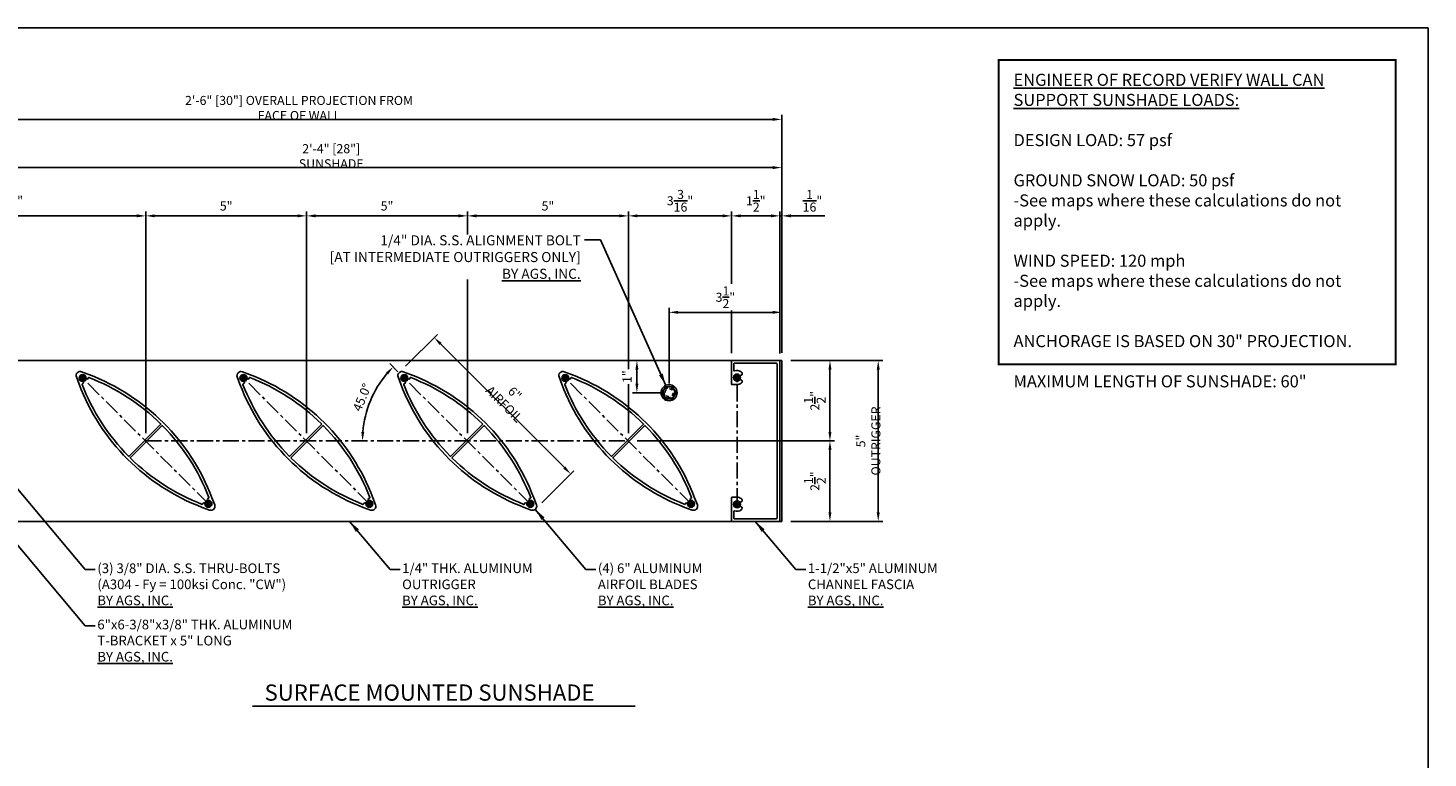
# Model space of a CAD drawing. Extents: x 0 to 145, y 0 to 47.
# Drawn here: x 23 to 66, y 24 to 47 of the extents above; entities that cross this region are included whole.
import ezdxf

# ---------------------------------------------------------------- set-up
doc = ezdxf.new("R2010")
doc.units = 0
doc.header["$MEASUREMENT"] = 0
doc.linetypes.add('CENTER', pattern=[0.7814, 0.5, -0.0938, 0.0938, -0.0938])
doc.linetypes.add('HIDDEN2', pattern=[0.1875, 0.125, -0.0625])
doc.layers.get('0').update_dxf_attribs({"linetype": 'CONTINUOUS'})
doc.layers.get('Defpoints').update_dxf_attribs({"linetype": 'CONTINUOUS'})
for name, color, linetype in [('CENTER', 134, 'CENTER'), ('DIMENS', 233, 'CONTINUOUS'), ('FASTENERS', 3, 'CONTINUOUS'), ('OUTRIGGER', 5, 'CONTINUOUS'), ('SUNSHADE', 42, 'CONTINUOUS'), ('TEXT', 1, 'CONTINUOUS')]:
    doc.layers.add(name, color=color, linetype=linetype)
doc.layers.add('VIEWPORT', color=6, linetype='CONTINUOUS', plot=False)
doc.styles.get("Standard").update_dxf_attribs({"font": 'arial.ttf'})
doc.styles.add('TEXT', font='romans.shx', dxfattribs={"width": 0.8})
doc.styles.add('TITLE', font='ROMAND')
doc.dimstyles.new('REG', dxfattribs={"dimscale": 2.25, "dimtxt": 0.125, "dimasz": 0.125, "dimexe": 0.0625, "dimexo": 0.125, "dimgap": 0.0625, "dimtad": 1, "dimdec": 4, "dimzin": 7, "dimdsep": 46, "dimlunit": 4, "dimtxsty": 'TEXT', "dimcen": 0.125, "dimclrd": 233, "dimclre": 233, "dimclrt": 1, "dimadec": 1, "dimazin": 0, "dimtp": 0.008, "dimtm": 0.008, "dimtfac": 1, "dimtdec": 4, "dimtmove": 0, "dimatfit": 2, "dimfxl": 0.18, "dimtolj": 1, "dimtzin": 4, "dimarcsym": 0})

# ---------------------------------------------------------------- blocks, each defined once
blk = doc.blocks.new('*D1037')
at = {"color": 233, "lineweight": -2, "transparency": 16777216}
for p, q in [((16.414, 41.064), (16.414, 43.923)), ((16.695, 43.782), (46.133, 43.782)), ((46.414, 36.564), (46.414, 43.923))]:
    blk.add_line(p, q, dxfattribs=at)
at = {"color": 233, "transparency": 16777216}
for points in [[(16.695, 43.829), (16.695, 43.736), (16.414, 43.782)], [(46.133, 43.829), (46.133, 43.736), (46.414, 43.782)]]:
    blk.add_solid(points, dxfattribs=at)
at = {"layer": 'Defpoints', "color": 0, "transparency": 16777216}
for p in [(46.414, 43.782), (16.414, 40.782), (46.414, 36.282)]:
    blk.add_point(p, dxfattribs=at)
at = {"color": 1, "transparency": 16777216, "insert": (31.414, 44.137), "char_height": 0.28125, "attachment_point": 5, "style": 'TEXT'}
blk.add_mtext('\\A1;2\'-6" [30"] OVERALL PROJECTION FROM FACE OF WALL', dxfattribs=at)
blk = doc.blocks.new('*D1038')
at = {"color": 233, "lineweight": -2, "transparency": 16777216}
for p, q in [((18.414, 36.564), (18.414, 42.423)), ((18.695, 42.282), (46.133, 42.282)), ((46.414, 36.564), (46.414, 42.423))]:
    blk.add_line(p, q, dxfattribs=at)
at = {"color": 233, "transparency": 16777216}
for points in [[(18.695, 42.329), (18.695, 42.236), (18.414, 42.282)], [(46.133, 42.329), (46.133, 42.236), (46.414, 42.282)]]:
    blk.add_solid(points, dxfattribs=at)
at = {"layer": 'Defpoints', "color": 0, "transparency": 16777216}
for p in [(46.414, 42.282), (18.414, 36.282), (46.414, 36.282)]:
    blk.add_point(p, dxfattribs=at)
at = {"color": 1, "transparency": 16777216, "insert": (32.414, 42.637), "char_height": 0.28125, "attachment_point": 5, "style": 'TEXT'}
blk.add_mtext('\\A1;2\'-4" [28"] SUNSHADE', dxfattribs=at)
blk = doc.blocks.new('*U946')
at = {"flags": 128}
blk.add_lwpolyline([(-0.108, 0.188), (0.108, 0.188), (0.217, 0), (0.108, -0.188), (-0.108, -0.188), (-0.217, 0)], close=True, dxfattribs=at)
for radius in [0.25, 0.188]:
    blk.add_circle((0, 0), radius)
at = {"linetype": 'HIDDEN2', "ltscale": 0.75}
blk.add_circle((0, 0), 0.125, dxfattribs=at)
at = {"layer": 'OUTRIGGER', "color": 5, "linetype": 'HIDDEN2', "ltscale": 0.5}
blk.add_circle((0, 0), 0.156, dxfattribs=at)
blk = doc.blocks.new('*D1018')
at = {"color": 233, "lineweight": -2, "transparency": 16777216}
for p, q in [((46.695, 36.282), (49.555, 36.282)), ((49.414, 31.564), (49.414, 36.001)), ((46.695, 31.282), (49.555, 31.282))]:
    blk.add_line(p, q, dxfattribs=at)
at = {"color": 233, "transparency": 16777216}
for points in [[(49.367, 36.001), (49.461, 36.001), (49.414, 36.282)], [(49.367, 31.564), (49.461, 31.564), (49.414, 31.282)]]:
    blk.add_solid(points, dxfattribs=at)
at = {"layer": 'Defpoints', "color": 0, "transparency": 16777216}
for p in [(46.414, 36.282), (49.414, 36.282), (46.414, 31.282)]:
    blk.add_point(p, dxfattribs=at)
at = {"color": 1, "transparency": 16777216, "insert": (49.106, 33.782), "char_height": 0.28125, "attachment_point": 5, "rotation": 90, "style": 'TEXT'}
blk.add_mtext('\\A1;5" OUTRIGGER', dxfattribs=at)
blk = doc.blocks.new('*D1019')
at = {"color": 233, "lineweight": -2, "transparency": 16777216}
for p, q in [((46.695, 36.282), (48.055, 36.282)), ((47.914, 34.064), (47.914, 36.001)), ((41.924, 33.782), (48.055, 33.782))]:
    blk.add_line(p, q, dxfattribs=at)
at = {"color": 233, "transparency": 16777216}
for points in [[(47.867, 36.001), (47.961, 36.001), (47.914, 36.282)], [(47.867, 34.064), (47.961, 34.064), (47.914, 33.782)]]:
    blk.add_solid(points, dxfattribs=at)
at = {"layer": 'Defpoints', "color": 0, "transparency": 16777216}
for p in [(46.414, 36.282), (47.914, 36.282), (41.642, 33.782)]:
    blk.add_point(p, dxfattribs=at)
at = {"color": 1, "transparency": 16777216, "insert": (47.445, 35.032), "char_height": 0.28125, "attachment_point": 5, "rotation": 90, "style": 'TEXT'}
blk.add_mtext('\\A1;2{\\H1x;\\S1/2;}"', dxfattribs=at)
blk = doc.blocks.new('*D1020')
at = {"color": 233, "lineweight": -2, "transparency": 16777216}
for p, q in [((41.924, 33.782), (48.055, 33.782)), ((47.914, 33.501), (47.914, 31.564)), ((46.695, 31.282), (48.055, 31.282))]:
    blk.add_line(p, q, dxfattribs=at)
at = {"color": 233, "transparency": 16777216}
for points in [[(47.867, 33.501), (47.961, 33.501), (47.914, 33.782)], [(47.867, 31.564), (47.961, 31.564), (47.914, 31.282)]]:
    blk.add_solid(points, dxfattribs=at)
at = {"layer": 'Defpoints', "color": 0, "transparency": 16777216}
for p in [(41.642, 33.782), (46.414, 31.282), (47.914, 31.282)]:
    blk.add_point(p, dxfattribs=at)
at = {"color": 1, "transparency": 16777216, "insert": (47.445, 32.532), "char_height": 0.28125, "attachment_point": 5, "rotation": 90, "style": 'TEXT'}
blk.add_mtext('\\A1;2{\\H1x;\\S1/2;}"', dxfattribs=at)
blk = doc.blocks.new('*D1021')
at = {"color": 233, "lineweight": -2, "transparency": 16777216}
for p, q in [((18.414, 36.564), (18.414, 40.923)), ((26.649, 34.028), (26.649, 40.923)), ((18.695, 40.782), (26.368, 40.782))]:
    blk.add_line(p, q, dxfattribs=at)
at = {"color": 233, "transparency": 16777216}
for points in [[(18.695, 40.829), (18.695, 40.736), (18.414, 40.782)], [(26.368, 40.829), (26.368, 40.736), (26.649, 40.782)]]:
    blk.add_solid(points, dxfattribs=at)
at = {"layer": 'Defpoints', "color": 0, "transparency": 16777216}
for p in [(26.649, 40.782), (18.414, 36.282), (26.649, 33.747)]:
    blk.add_point(p, dxfattribs=at)
at = {"color": 1, "transparency": 16777216, "insert": (22.532, 41.251), "char_height": 0.28125, "attachment_point": 5, "style": 'TEXT'}
blk.add_mtext('\\A1;8{\\H1x;\\S1/4;}"', dxfattribs=at)
blk = doc.blocks.new('*D1022')
at = {"color": 233, "lineweight": -2, "transparency": 16777216}
for p, q in [((26.649, 34.028), (26.649, 40.923)), ((31.649, 34.028), (31.649, 40.923)), ((26.93, 40.782), (31.368, 40.782))]:
    blk.add_line(p, q, dxfattribs=at)
at = {"color": 233, "transparency": 16777216}
for points in [[(26.93, 40.829), (26.93, 40.736), (26.649, 40.782)], [(31.368, 40.829), (31.368, 40.736), (31.649, 40.782)]]:
    blk.add_solid(points, dxfattribs=at)
at = {"layer": 'Defpoints', "color": 0, "transparency": 16777216}
for p in [(31.649, 40.782), (26.649, 33.747), (31.649, 33.747)]:
    blk.add_point(p, dxfattribs=at)
at = {"color": 1, "transparency": 16777216, "insert": (29.149, 41.09), "char_height": 0.2812, "attachment_point": 5, "style": 'TEXT'}
blk.add_mtext('\\A1;5"', dxfattribs=at)
blk = doc.blocks.new('*D1023')
at = {"color": 233, "lineweight": -2, "transparency": 16777216}
for p, q in [((31.649, 34.028), (31.649, 40.923)), ((36.649, 34.028), (36.649, 40.923)), ((31.93, 40.782), (36.368, 40.782))]:
    blk.add_line(p, q, dxfattribs=at)
at = {"color": 233, "transparency": 16777216}
for points in [[(31.93, 40.829), (31.93, 40.736), (31.649, 40.782)], [(36.368, 40.829), (36.368, 40.736), (36.649, 40.782)]]:
    blk.add_solid(points, dxfattribs=at)
at = {"layer": 'Defpoints', "color": 0, "transparency": 16777216}
for p in [(36.649, 40.782), (31.649, 33.747), (36.649, 33.747)]:
    blk.add_point(p, dxfattribs=at)
at = {"color": 1, "transparency": 16777216, "insert": (34.149, 41.09), "char_height": 0.2812, "attachment_point": 5, "style": 'TEXT'}
blk.add_mtext('\\A1;5"', dxfattribs=at)
blk = doc.blocks.new('*D1024')
at = {"color": 233, "lineweight": -2, "transparency": 16777216}
for p, q in [((36.649, 34.028), (36.649, 40.923)), ((41.649, 34.028), (41.649, 40.923)), ((36.93, 40.782), (41.368, 40.782))]:
    blk.add_line(p, q, dxfattribs=at)
at = {"color": 233, "transparency": 16777216}
for points in [[(36.93, 40.829), (36.93, 40.736), (36.649, 40.782)], [(41.368, 40.829), (41.368, 40.736), (41.649, 40.782)]]:
    blk.add_solid(points, dxfattribs=at)
at = {"layer": 'Defpoints', "color": 0, "transparency": 16777216}
for p in [(41.649, 40.782), (36.649, 33.747), (41.649, 33.747)]:
    blk.add_point(p, dxfattribs=at)
at = {"color": 1, "transparency": 16777216, "insert": (39.149, 41.09), "char_height": 0.2812, "attachment_point": 5, "style": 'TEXT'}
blk.add_mtext('\\A1;5"', dxfattribs=at)
blk = doc.blocks.new('*D1025')
at = {"color": 233, "lineweight": -2, "transparency": 16777216}
for p, q in [((41.649, 34.028), (41.649, 40.923)), ((44.858, 36.512), (44.858, 40.923)), ((41.93, 40.782), (44.577, 40.782))]:
    blk.add_line(p, q, dxfattribs=at)
at = {"color": 233, "transparency": 16777216}
for points in [[(41.93, 40.829), (41.93, 40.736), (41.649, 40.782)], [(44.577, 40.829), (44.577, 40.736), (44.858, 40.782)]]:
    blk.add_solid(points, dxfattribs=at)
at = {"layer": 'Defpoints', "color": 0, "transparency": 16777216}
for p in [(44.858, 40.782), (44.858, 36.231), (41.649, 33.747)]:
    blk.add_point(p, dxfattribs=at)
at = {"color": 1, "transparency": 16777216, "insert": (43.254, 41.251), "char_height": 0.28125, "attachment_point": 5, "style": 'TEXT'}
blk.add_mtext('\\A1;3{\\H1x;\\S3/16;}"', dxfattribs=at)
blk = doc.blocks.new('*D1026')
at = {"color": 233, "lineweight": -2, "transparency": 16777216}
for p, q in [((44.858, 36.512), (44.858, 40.923)), ((46.358, 36.497), (46.358, 40.923)), ((45.14, 40.782), (46.077, 40.782))]:
    blk.add_line(p, q, dxfattribs=at)
at = {"color": 233, "transparency": 16777216}
for points in [[(45.14, 40.829), (45.14, 40.736), (44.858, 40.782)], [(46.077, 40.829), (46.077, 40.736), (46.358, 40.782)]]:
    blk.add_solid(points, dxfattribs=at)
at = {"layer": 'Defpoints', "color": 0, "transparency": 16777216}
for p in [(46.358, 40.782), (44.858, 36.231), (46.358, 36.215)]:
    blk.add_point(p, dxfattribs=at)
at = {"color": 1, "transparency": 16777216, "insert": (45.608, 41.251), "char_height": 0.28125, "attachment_point": 5, "style": 'TEXT'}
blk.add_mtext('\\A1;1{\\H1x;\\S1/2;}"', dxfattribs=at)
blk = doc.blocks.new('*D1027')
at = {"color": 233, "lineweight": -2, "transparency": 16777216}
for p, q in [((46.358, 36.497), (46.358, 40.923)), ((46.421, 36.528), (46.421, 40.923)), ((46.077, 40.782), (45.796, 40.782)), ((46.358, 40.782), (46.421, 40.782)), ((46.702, 40.782), (47.757, 40.782))]:
    blk.add_line(p, q, dxfattribs=at)
at = {"color": 233, "transparency": 16777216}
for points in [[(46.077, 40.829), (46.077, 40.736), (46.358, 40.782)], [(46.702, 40.829), (46.702, 40.736), (46.421, 40.782)]]:
    blk.add_solid(points, dxfattribs=at)
at = {"layer": 'Defpoints', "color": 0, "transparency": 16777216}
for p in [(46.421, 40.782), (46.358, 36.215), (46.421, 36.247)]:
    blk.add_point(p, dxfattribs=at)
at = {"color": 1, "transparency": 16777216, "insert": (47.37, 41.251), "char_height": 0.28125, "attachment_point": 5, "style": 'TEXT'}
blk.add_mtext('\\A1;{\\H1x;\\S1/16;}"', dxfattribs=at)
blk = doc.blocks.new('*D1028')
at = {"color": 233, "lineweight": -2, "transparency": 16777216}
for p, q in [((34.72, 36.103), (35.714, 37.097)), ((35.814, 36.799), (39.659, 32.954)), ((38.963, 31.86), (39.957, 32.854))]:
    blk.add_line(p, q, dxfattribs=at)
at = {"color": 233, "transparency": 16777216}
for points in [[(35.847, 36.832), (35.781, 36.766), (35.615, 36.998)], [(39.692, 32.987), (39.626, 32.921), (39.858, 32.755)]]:
    blk.add_solid(points, dxfattribs=at)
at = {"layer": 'Defpoints', "color": 0, "transparency": 16777216}
for p in [(34.521, 35.904), (39.858, 32.755), (38.764, 31.661)]:
    blk.add_point(p, dxfattribs=at)
at = {"color": 1, "transparency": 16777216, "insert": (37.954, 35.094), "char_height": 0.28125, "attachment_point": 5, "rotation": 315, "style": 'TEXT'}
blk.add_mtext('\\A1;6" AIRFOIL', dxfattribs=at)
blk = doc.blocks.new('*D1029')
at = {"color": 233, "lineweight": -2, "transparency": 16777216}
blk.add_line((34.488, 35.936), (34.239, 36.186), dxfattribs=at)
blk.add_arc((36.642, 33.782), 3.259, 139.9466, 175.0534, dxfattribs=at)
at = {"color": 233, "transparency": 16777216}
for points in [[(34.114, 35.911), (34.183, 35.848), (34.338, 36.087)], [(33.443, 34.061), (33.349, 34.065), (33.384, 33.782)]]:
    blk.add_solid(points, dxfattribs=at)
at = {"layer": 'Defpoints', "color": 0, "transparency": 16777216}
for p in [(34.687, 35.738), (33.82, 35.412), (26.642, 33.782), (41.642, 33.782), (38.598, 31.827)]:
    blk.add_point(p, dxfattribs=at)
at = {"color": 1, "transparency": 16777216, "insert": (33.372, 35.137), "char_height": 0.2812, "attachment_point": 5, "rotation": 67.5, "style": 'TEXT'}
blk.add_mtext('\\A1;45.0°', dxfattribs=at)
blk = doc.blocks.new('*D1035')
at = {"color": 233, "lineweight": -2, "transparency": 16777216}
for p, q in [((42.633, 36.282), (41.773, 36.282)), ((41.914, 35.564), (41.914, 36.001)), ((42.633, 35.282), (41.773, 35.282))]:
    blk.add_line(p, q, dxfattribs=at)
at = {"color": 233, "transparency": 16777216}
for points in [[(41.867, 36.001), (41.961, 36.001), (41.914, 36.282)], [(41.867, 35.564), (41.961, 35.564), (41.914, 35.282)]]:
    blk.add_solid(points, dxfattribs=at)
at = {"layer": 'Defpoints', "color": 0, "transparency": 16777216}
for p in [(41.914, 36.282), (42.914, 36.282), (42.914, 35.282)]:
    blk.add_point(p, dxfattribs=at)
at = {"color": 1, "transparency": 16777216, "insert": (41.606, 35.782), "char_height": 0.2812, "attachment_point": 5, "rotation": 90, "style": 'TEXT', "bg_fill": 3, "box_fill_scale": 1.25, "bg_fill_color": 256, "bg_fill_true_color": 13158600, "bg_fill_transparency": 0}
blk.add_mtext('\\A1;1"', dxfattribs=at)
blk = doc.blocks.new('*D1036')
at = {"color": 233, "lineweight": -2, "transparency": 16777216}
for p, q in [((42.914, 35.564), (42.914, 37.923)), ((46.414, 36.564), (46.414, 37.923)), ((43.195, 37.782), (46.133, 37.782))]:
    blk.add_line(p, q, dxfattribs=at)
at = {"color": 233, "transparency": 16777216}
for points in [[(43.195, 37.829), (43.195, 37.736), (42.914, 37.782)], [(46.133, 37.829), (46.133, 37.736), (46.414, 37.782)]]:
    blk.add_solid(points, dxfattribs=at)
at = {"layer": 'Defpoints', "color": 0, "transparency": 16777216}
for p in [(46.414, 37.782), (46.414, 36.282), (42.914, 35.282)]:
    blk.add_point(p, dxfattribs=at)
at = {"color": 1, "transparency": 16777216, "insert": (44.664, 38.251), "char_height": 0.28125, "attachment_point": 5, "style": 'TEXT', "bg_fill": 3, "box_fill_scale": 1.25, "bg_fill_color": 256, "bg_fill_true_color": 13158600, "bg_fill_transparency": 0}
blk.add_mtext('\\A1;3{\\H1x;\\S1/2;}"', dxfattribs=at)

msp = doc.modelspace()

# ---------------------------------------------------------------- hatches: boundary and pattern name
h = msp.add_hatch()
h.set_pattern_fill('ANSI31', color=256, scale=0.25, style=0)
h.set_pattern_definition([(45, (-92.155175, -0.363518), (-0.022097087, 0.022097087), [])])
edge = h.paths.add_edge_path()
edge.add_arc((24.68735, 35.7376), 0.1094, 0, 360)
h = msp.add_hatch()
h.set_pattern_fill('ANSI31', color=256, scale=0.25, style=0)
h.set_pattern_definition([(45, (-87.155175, -0.363518), (-0.022097087, 0.022097087), [])])
edge = h.paths.add_edge_path()
edge.add_arc((29.68735, 35.7376), 0.1094, 0, 360)
h = msp.add_hatch()
h.set_pattern_fill('ANSI31', color=256, scale=0.25, style=0)
h.set_pattern_definition([(45, (-82.155175, -0.363518), (-0.022097087, 0.022097087), [])])
edge = h.paths.add_edge_path()
edge.add_arc((34.68735, 35.7376), 0.1094, 0, 360)
h = msp.add_hatch()
h.set_pattern_fill('ANSI31', color=256, scale=0.25, style=0)
h.set_pattern_definition([(45, (-77.155175, -0.363518), (-0.022097087, 0.022097087), [])])
edge = h.paths.add_edge_path()
edge.add_arc((39.68735, 35.7376), 0.1094, 0, 360)
h = msp.add_hatch()
h.set_pattern_fill('ANSI31', color=256, scale=0.25, style=0)
h.set_pattern_definition([(45, (-71.815917, -0.34742), (-0.022097087, 0.022097087), [])])
edge = h.paths.add_edge_path()
edge.add_arc((45.02661, 35.7537), 0.1094, 0, 360)
h = msp.add_hatch()
h.set_pattern_fill('ANSI31', color=256, scale=0.25, style=0)
h.set_pattern_definition([(45, (-88.244875, -4.27382), (-0.022097087, 0.022097087), [])])
edge = h.paths.add_edge_path()
edge.add_arc((28.59765, 31.8273), 0.1094, 0, 360)
h = msp.add_hatch()
h.set_pattern_fill('ANSI31', color=256, scale=0.25, style=0)
h.set_pattern_definition([(45, (-83.244875, -4.27382), (-0.022097087, 0.022097087), [])])
edge = h.paths.add_edge_path()
edge.add_arc((33.59765, 31.8273), 0.1094, 0, 360)
h = msp.add_hatch()
h.set_pattern_fill('ANSI31', color=256, scale=0.25, style=0)
h.set_pattern_definition([(45, (-78.244875, -4.27382), (-0.022097087, 0.022097087), [])])
edge = h.paths.add_edge_path()
edge.add_arc((38.59765, 31.8273), 0.1094, 0, 360)
h = msp.add_hatch()
h.set_pattern_fill('ANSI31', color=256, scale=0.25, style=0)
h.set_pattern_definition([(45, (-73.244875, -4.27382), (-0.022097087, 0.022097087), [])])
edge = h.paths.add_edge_path()
edge.add_arc((43.59765, 31.8273), 0.1094, 0, 360)
h = msp.add_hatch()
h.set_pattern_fill('ANSI31', color=256, scale=0.25, style=0)
h.set_pattern_definition([(45, (-71.815917, -4.288714), (-0.022097087, 0.022097087), [])])
edge = h.paths.add_edge_path()
edge.add_arc((45.02661, 31.8124), 0.1094, 0, 360)

# ---------------------------------------------------------------- linework, layer by layer
at = {"color": 2}
msp.add_line((41.85965, 25.53245), (29.96779, 25.53245), dxfattribs=at)
at = {"const_width": 0.0625}
msp.add_lwpolyline([(53.16058, 45.625), (65.5, 45.625), (65.5, 36.16495), (53.16058, 36.16495)], close=True, dxfattribs=at)
at = {"layer": 'CENTER'}
for p, q in [((28.59765, 31.8273), (24.68735, 35.7376)), ((33.59765, 31.8273), (29.68735, 35.7376)), ((38.59765, 31.8273), (34.68735, 35.7376)), ((43.59765, 31.8273), (39.68735, 35.7376))]:
    msp.add_line(p, q, dxfattribs=at)
msp.add_lwpolyline([(26.6425, 33.78245), (41.6425, 33.78245)], dxfattribs=at)
at = {"layer": 'OUTRIGGER'}
msp.add_lwpolyline([(18.41411, 36.28245), (46.41411, 36.28245), (46.41411, 31.28245), (18.41411, 31.28245)], close=True, dxfattribs=at)
at = {"layer": 'OUTRIGGER', "color": 1}
for centre in [(24.68735, 35.7376), (29.68735, 35.7376), (34.68735, 35.7376), (39.68735, 35.7376), (45.02661, 35.7537), (28.59765, 31.8273), (33.59765, 31.8273), (38.59765, 31.8273), (43.59765, 31.8273), (45.02661, 31.8124)]:
    msp.add_circle(centre, 0.1094, dxfattribs=at)
at = {"layer": 'SUNSHADE'}
for points in [[(46.2716, 36.1718, 0.41421356), (46.24035, 36.20305), (44.94161, 36.20305, 0.41421356), (44.93161, 36.19305), (44.93161, 35.96741, 0.52997189), (44.9453, 35.95812, -0.26005862), (45.15784, 35.93027, -0.99994825), (45.08328, 35.82994, 1.98919987), (45.08327, 35.67745, -0.99999573), (45.15784, 35.57712, -0.16115491), (45.02661, 35.5337), (44.86761, 35.5337, -0.41421356), (44.85161, 35.5497), (44.85161, 36.26645, -0.41421356), (44.86761, 36.28245), (46.32036, 36.28245, -0.41421356), (46.35161, 36.2512), (46.35161, 31.3137, -0.41421356), (46.32036, 31.28245), (44.86761, 31.28245, -0.41421356), (44.85161, 31.29845), (44.85161, 32.0164, -0.41421356), (44.86761, 32.0324), (45.02661, 32.0324, -0.16116147), (45.15784, 31.98897, -0.99998727), (45.08328, 31.88865, 1.98914984), (45.08327, 31.73615, -1.00001709), (45.15784, 31.63583, -0.26005302), (44.9453, 31.60797, 0.53001327), (44.93161, 31.59868), (44.93161, 31.37305, 0.41421356), (44.94161, 31.36305), (46.24035, 31.36305, 0.41421356), (46.2716, 31.3943)], [(24.8779, 35.84677), (24.65278, 35.93205, 0.64626154), (24.4929, 35.77216), (24.57817, 35.54705, 0.21487379), (28.4071, 31.71812), (28.63221, 31.63285, 0.64626154), (28.7921, 31.79273), (28.70683, 32.01785, 0.21487379)], [(26.10959, 33.31332, -0.10296337), (24.67153, 35.54087, -0.48894689), (24.68373, 35.56116, 0.91269471), (24.6814, 35.64278, -2.21525044), (24.78216, 35.74355, 0.91269471), (24.86379, 35.74121, -0.48894689), (24.88408, 35.75342, -0.10296337), (27.11162, 34.31536, -0.41624557), (27.1117, 34.29407), (26.13087, 33.31325, -0.41624557)], [(29.8779, 35.84677), (29.65278, 35.93205, 0.64626154), (29.4929, 35.77216), (29.57817, 35.54705, 0.21487379), (33.4071, 31.71812), (33.63221, 31.63285, 0.64626154), (33.7921, 31.79273), (33.70683, 32.01785, 0.21487379)], [(31.10959, 33.31332, -0.10296337), (29.67153, 35.54087, -0.48894689), (29.68373, 35.56116, 0.91269471), (29.6814, 35.64278, -2.21525044), (29.78216, 35.74355, 0.91269471), (29.86379, 35.74121, -0.48894689), (29.88408, 35.75342, -0.10296337), (32.11162, 34.31536, -0.41624557), (32.1117, 34.29407), (31.13087, 33.31325, -0.41624557)], [(34.8779, 35.84677), (34.65278, 35.93205, 0.64626154), (34.4929, 35.77216), (34.57817, 35.54705, 0.21487379), (38.4071, 31.71812), (38.63221, 31.63285, 0.64626154), (38.7921, 31.79273), (38.70683, 32.01785, 0.21487379)], [(36.10959, 33.31332, -0.10296337), (34.67153, 35.54087, -0.48894689), (34.68373, 35.56116, 0.91269471), (34.6814, 35.64278, -2.21525044), (34.78216, 35.74355, 0.91269471), (34.86379, 35.74121, -0.48894689), (34.88408, 35.75342, -0.10296337), (37.11162, 34.31536, -0.41624557), (37.1117, 34.29407), (36.13087, 33.31325, -0.41624557)], [(39.8779, 35.84677), (39.65278, 35.93205, 0.64626154), (39.4929, 35.77216), (39.57817, 35.54705, 0.21487379), (43.4071, 31.71812), (43.63221, 31.63285, 0.64626154), (43.7921, 31.79273), (43.70683, 32.01785, 0.21487379)], [(41.10959, 33.31332, -0.10296337), (39.67153, 35.54087, -0.48894689), (39.68373, 35.56116, 0.91269471), (39.6814, 35.64278, -2.21525044), (39.78216, 35.74355, 0.91269471), (39.86379, 35.74121, -0.48894689), (39.88408, 35.75342, -0.10296337), (42.11162, 34.31536, -0.41624557), (42.1117, 34.29407), (41.13087, 33.31325, -0.41624557)], [(26.6782, 33.77573), (27.15412, 34.25164, -0.41624557), (27.17541, 34.25157, -0.10296337), (28.61347, 32.02403, -0.48894689), (28.60127, 32.00374, 0.91269471), (28.6036, 31.92211, -2.21525044), (28.50284, 31.82135, 0.91269471), (28.42121, 31.82368, -0.48894689), (28.40092, 31.81148, -0.10296337), (26.17337, 33.24954, -0.41624557), (26.1733, 33.27082), (26.64922, 33.74674, 0.2309607), (26.65379, 33.76001, -0.48795004), (26.66493, 33.77116, 0.2309607)], [(31.6782, 33.77573), (32.15412, 34.25164, -0.41624557), (32.17541, 34.25157, -0.10296337), (33.61347, 32.02403, -0.48894689), (33.60127, 32.00374, 0.91269471), (33.6036, 31.92211, -2.21525044), (33.50284, 31.82135, 0.91269471), (33.42121, 31.82368, -0.48894689), (33.40092, 31.81148, -0.10296337), (31.17337, 33.24954, -0.41624557), (31.1733, 33.27082), (31.64922, 33.74674, 0.2309607), (31.65379, 33.76001, -0.48795004), (31.66493, 33.77116, 0.2309607)], [(36.6782, 33.77573), (37.15412, 34.25164, -0.41624557), (37.17541, 34.25157, -0.10296337), (38.61347, 32.02403, -0.48894689), (38.60127, 32.00374, 0.91269471), (38.6036, 31.92211, -2.21525044), (38.50284, 31.82135, 0.91269471), (38.42121, 31.82368, -0.48894689), (38.40092, 31.81148, -0.10296337), (36.17337, 33.24954, -0.41624557), (36.1733, 33.27082), (36.64922, 33.74674, 0.2309607), (36.65379, 33.76001, -0.48795004), (36.66493, 33.77116, 0.2309607)], [(41.6782, 33.77573), (42.15412, 34.25164, -0.41624557), (42.17541, 34.25157, -0.10296337), (43.61347, 32.02403, -0.48894689), (43.60127, 32.00374, 0.91269471), (43.6036, 31.92211, -2.21525044), (43.50284, 31.82135, 0.91269471), (43.42121, 31.82368, -0.48894689), (43.40092, 31.81148, -0.10296337), (41.17337, 33.24954, -0.41624557), (41.1733, 33.27082), (41.64922, 33.74674, 0.2309607), (41.65379, 33.76001, -0.48795004), (41.66493, 33.77116, 0.2309607)]]:
    msp.add_lwpolyline(points, format="xyb", close=True, dxfattribs=at)
at = {"layer": 'VIEWPORT'}
msp.add_lwpolyline([(0, 46.625), (66.5, 46.625), (66.5, 0), (0, 0)], close=True, dxfattribs=at)

# ---------------------------------------------------------------- block references
at = {"layer": 'FASTENERS'}
msp.add_blockref('*U946', (42.91411, 35.28245), dxfattribs=at)

# ---------------------------------------------------------------- texts
at = {"insert": (30.34242, 26.2092), "char_height": 0.5041316, "width": 13.3350404, "attachment_point": 1, "style": 'TITLE'}
msp.add_mtext('{\\fArial|b0|i0|c0|p34;\\C4;SURFACE MOUNTED SUNSHADE}', dxfattribs=at)
at = {"layer": 'TEXT', "insert": (53.61847, 45.20092), "char_height": 0.375, "width": 11.7150114, "attachment_point": 1}
msp.add_mtext('\\pxql;{\\fArial|b1|i0|c0|p34;\\L\\C7;ENGINEER OF RECORD VERIFY WALL CAN SUPPORT SUNSHADE LOADS:}\\P\\P{\\C7;DESIGN LOAD: 57 psf\\P\\PGROUND SNOW LOAD: 50 psf \\P\\fArial|b0|i1|c0|p34;\\C1;-See maps where these calculations do not apply.\\fArial|b0|i0|c0|p34;\\C7;\\P\\PWIND SPEED: 120 mph\\P\\fArial|b0|i1|c0|p34;\\C1;-See maps where these calculations do not apply.\\P\\fArial|b0|i0|c0|p34;\\C7;\\P\\pq*;ANCHORAGE IS BASED ON 30" PROJECTION.\\P\\PMAXIMUM LENGTH OF SUNSHADE: 60"}', dxfattribs=at)
at = {"layer": 'TEXT', "char_height": 0.3, "attachment_point": 1}
for s, insert in [('(3) 3/8" DIA. S.S. THRU-BOLTS\\P{\\fArial|b0|i1|c0|p34;\\C7;(A304 - Fy = 100ksi Conc. "CW")}\\P{\\fArial|b1|i0|c0|p34;\\L\\C7;BY AGS, INC.}', (25.14531, 29.9737)), ('1/4" THK. ALUMINUM\\POUTRIGGER\\P{\\fArial|b1|i0|c0|p34;\\L\\C7;BY AGS, INC.}', (34.61809, 29.97367)), ('(4) 6" ALUMINUM\\PAIRFOIL BLADES\\P{\\fArial|b1|i0|c0|p34;\\L\\C7;BY AGS, INC.}', (40.70114, 29.97367)), ('1-1/2"x5" ALUMINUM\\PCHANNEL FASCIA\\P{\\fArial|b1|i0|c0|p34;\\L\\C7;BY AGS, INC.}', (47.22766, 29.97367)), ('6"x6-3/8"x3/8" THK. ALUMINUM\\PT-BRACKET x 5" LONG\\P{\\fArial|b1|i0|c0|p34;\\L\\C7;BY AGS, INC.}', (25.14531, 28.2237))]:
    msp.add_mtext(s, dxfattribs=dict(at, insert=insert))

# ---------------------------------------------------------------- dimensions: what is measured, and where the dimension line sits
for base, p1, text, picture, middle in [((46.41411, 43.78245), (16.41391, 40.78245), '<> OVERALL PROJECTION FROM FACE OF WALL', '*D1037', (31.41401, 44.13736)), ((46.41411, 42.28245), (18.41411, 36.28245), '<> SUNSHADE', '*D1038', (32.41411, 42.63736))]:
    dim = msp.add_linear_dim(base=base, p1=p1, p2=(46.41411, 36.28245), text=text, dimstyle='REG')
    dim.commit()
    dim.dimension.update_dxf_attribs({"geometry": picture, "text_midpoint": middle})
for base, p1, p2, picture, middle in [((26.64922, 40.78245), (18.41411, 36.28245), (26.64922, 33.74672), '*D1021', (22.53166, 41.2512)), ((44.85833, 40.78245), (41.64922, 33.74672), (44.85833, 36.23072), '*D1025', (43.25377, 41.2512)), ((46.35833, 40.78245), (44.85833, 36.23072), (46.35833, 36.21547), '*D1026', (45.60833, 41.2512)), ((46.42083, 40.78245), (46.35833, 36.21547), (46.42083, 36.24672), '*D1027', (47.37038, 41.2512)), ((31.64922, 40.78245), (26.64922, 33.74672), (31.64922, 33.74672), '*D1022', (29.14922, 41.09048)), ((36.64922, 40.78245), (31.64922, 33.74672), (36.64922, 33.74672), '*D1023', (34.14922, 41.09048)), ((41.64922, 40.78245), (36.64922, 33.74672), (41.64922, 33.74672), '*D1024', (39.14922, 41.09048))]:
    dim = msp.add_linear_dim(base=base, p1=p1, p2=p2, dimstyle='REG')
    dim.commit()
    dim.dimension.update_dxf_attribs({"geometry": picture, "text_midpoint": middle})
for base, p1, p2, angle, text, picture, middle in [((39.85764, 32.75495), (34.52118, 35.90377), (38.76382, 31.66113), 315, '<> AIRFOIL', '*D1028', (37.95414, 35.09408)), ((49.41411, 36.28245), (46.41411, 31.28245), (46.41411, 36.28245), 90, '<> OUTRIGGER', '*D1018', (49.10607, 33.78245))]:
    dim = msp.add_linear_dim(base=base, p1=p1, p2=p2, angle=angle, text=text, dimstyle='REG')
    dim.commit()
    dim.dimension.update_dxf_attribs({"geometry": picture, "text_midpoint": middle})
dim = msp.add_angular_dim_2l(base=(33.82037, 35.41181), line1=((26.6425, 33.78245), (41.6425, 33.78245)), line2=((38.59765, 31.8273), (34.68735, 35.7376)), dimstyle='REG')
dim.commit()
dim.dimension.update_dxf_attribs({"geometry": '*D1029', "text_midpoint": (33.37199, 35.13713)})
for base, p2, picture, middle in [((47.91411, 36.28245), (46.41411, 36.28245), '*D1019', (47.44536, 35.03245)), ((47.91411, 31.28245), (46.41411, 31.28245), '*D1020', (47.44536, 32.53245))]:
    dim = msp.add_linear_dim(base=base, p1=(41.6425, 33.78245), p2=p2, angle=90, dimstyle='REG')
    dim.commit()
    dim.dimension.update_dxf_attribs({"geometry": picture, "text_midpoint": middle})

# ---------------------------------------------------------------- leaders
at = {"layer": 'DIMENS'}
for points in [[(21.65496, 33.49518), (24.77031, 29.78245), (25.08281, 29.78245)], [(38.75584, 31.65382), (40.32614, 29.78241), (40.63864, 29.78241)], [(22.04324, 31.28245), (24.77031, 28.03245), (25.08281, 28.03245)], [(32.98441, 31.28245), (34.24309, 29.78241), (34.55559, 29.78241)], [(45.59398, 31.28245), (46.85266, 29.78241), (47.16516, 29.78241)]]:
    msp.add_leader(points, dimstyle='REG', override={"dimscale": 3, "dimtad": 0}, dxfattribs=at)

# ---------------------------------------------------------------- next in the draw order: dimensions: what is measured, and where the dimension line sits
dim = msp.add_linear_dim(base=(41.91391, 36.28248), p1=(42.91391, 35.28245), p2=(42.91391, 36.28248), angle=90, dimstyle='REG', override={"dimtfill": 1})
dim.commit()
dim.dimension.update_dxf_attribs({"geometry": '*D1035', "text_midpoint": (41.60588, 35.78247)})

# ---------------------------------------------------------------- next in the draw order: dimensions: what is measured, and where the dimension line sits
dim = msp.add_linear_dim(base=(46.41391, 37.78248), p1=(42.91391, 35.28245), p2=(46.41391, 36.28245), dimstyle='REG', override={"dimtfill": 1})
dim.commit()
dim.dimension.update_dxf_attribs({"geometry": '*D1036', "text_midpoint": (44.66391, 38.25123)})

# ---------------------------------------------------------------- next in the draw order: linework, layer by layer
at = {"layer": 'CENTER'}
msp.add_line((45.02661, 31.8124), (45.02661, 35.7537), dxfattribs=at)

# ---------------------------------------------------------------- next in the draw order: leaders
at = {"layer": 'DIMENS'}
msp.add_leader([(42.81175, 35.51064), (40.787, 40.0325), (40.287, 40.0325)], dimstyle='REG', override={"dimscale": 3, "dimtad": 0}, dxfattribs=at)

# ---------------------------------------------------------------- next in the draw order: texts
at = {"layer": 'TEXT', "insert": (40.16703, 40.17885), "char_height": 0.3125, "attachment_point": 3, "bg_fill": 3, "box_fill_scale": 1.05, "bg_fill_color": 256, "bg_fill_transparency": 0}
msp.add_mtext('1/4" DIA. S.S. ALIGNMENT BOLT\\P{\\fArial|b0|i1|c0|p34;\\C7;[AT INTERMEDIATE OUTRIGGERS \\fArial|b1|i1|c0|p34;ONLY\\fArial|b0|i1|c0|p34;]}\\P{\\fArial|b1|i0|c0|p34;\\L\\C7;BY AGS, INC.}', dxfattribs=at)

doc.saveas('drawing.dxf')
